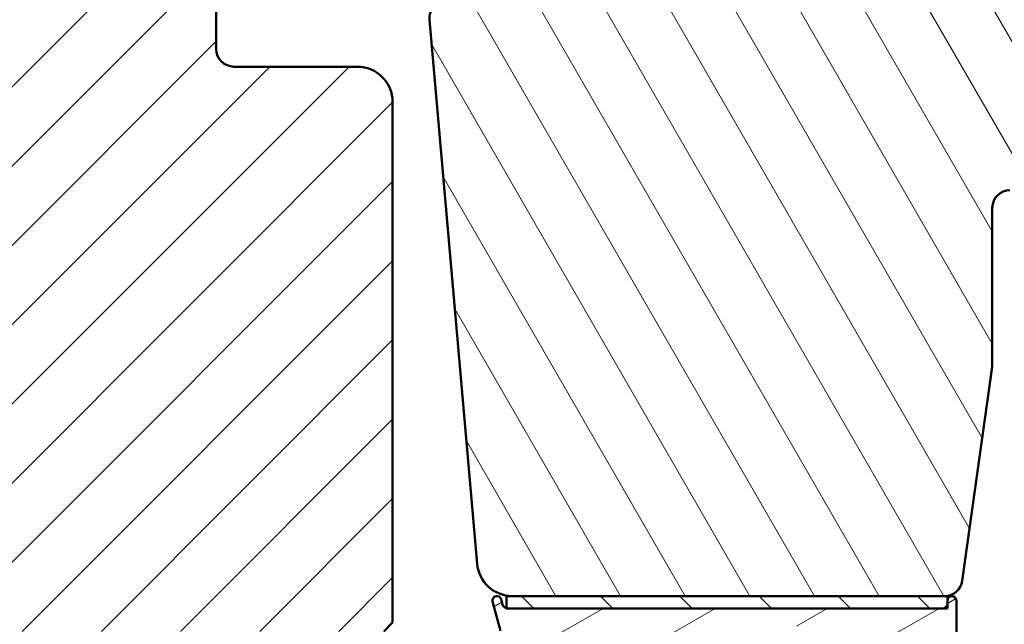
# Model space of a CAD drawing. Units: millimetres. Extents: x 13 to 821, y -287 to 287.
# Drawn here: x 702 to 758, y 91 to 125 of the extents above; entities that cross this region are included whole.
import ezdxf

# ---------------------------------------------------------------- set-up
doc = ezdxf.new("R2010")
doc.units = ezdxf.units.MM
doc.layers.add('Hatch (ISO)', color=8, linetype='Continuous', lineweight=18)
doc.layers.add('Visible (ISO)', color=7, linetype='Continuous', lineweight=50)

msp = doc.modelspace()

# ---------------------------------------------------------------- hatches: boundary and pattern name
at = {"layer": 'Hatch (ISO)'}
h = msp.add_hatch(dxfattribs=at)
h.set_pattern_fill('ANSI31', color=256, scale=25.4, angle=75.00017538262, style=0)
h.set_pattern_definition([(120.00017538262, (620.5727460372877, 4.840562741748045e-07), (-2.749625797658592, -1.587508416623469), [])])
edge = h.paths.add_edge_path()
edge.add_line((755.2578653034209, 93.22803698747849), (756.9639148236266, 105.3672100884386))
edge.add_line((756.9639148236267, 105.3672100884386), (756.9639148236267, 114.3672100884386))
edge.add_ellipse((757.9639148236266, 114.3672100884386), major_axis=(-3.511605029648729e-16, 0.9999999999999942), ratio=1, start_angle=0, end_angle=90, ccw=False)
edge.add_line((757.9639148236266, 115.3672100884386), (765.9639148236265, 115.3672100884386))
edge.add_line((765.9639148236265, 115.3672100884386), (772.9639148236266, 115.3672100884386))
edge.add_ellipse((772.9639148236267, 116.3672100884386), major_axis=(0.9999999999999964, -3.950953717457607e-15), ratio=1, start_angle=269.9999999999961, end_angle=360.0000000000005)
edge.add_line((773.9639148236267, 116.3672100884386), (773.9639148236267, 157.8633522692101))
edge.add_ellipse((772.9639148236266, 157.8633522692101), major_axis=(-3.511605029648742e-16, 0.9999999999999996), ratio=1, start_angle=270, end_angle=354.9999999999998)
edge.add_line((773.0510705663743, 158.8595469673019), (771.4627148236266, 158.9985100884386))
edge.add_ellipse((764.4639463383844, 158.8672100885095), major_axis=(-0.1312999999290745, 6.998768485242148), ratio=1, start_angle=269.9999999999999, end_angle=358.9254898019752)
edge.add_line((764.4639148236266, 165.8672100884386), (764.4639148236266, 166.8672100884386))
edge.add_ellipse((762.9639148236266, 166.8672100884386), major_axis=(3.636595587897026e-15, 1.499999999999997), ratio=1, start_angle=270.0000000000002, end_angle=360.0000000000002)
edge.add_line((762.9639148236266, 168.3672100884386), (706.9639148236266, 168.3672100884386))
edge.add_ellipse((706.9639148236266, 166.3672100884386), major_axis=(-2.000000000000002, -7.023210059297506e-16), ratio=1, start_angle=270, end_angle=360)
edge.add_line((704.9639148236266, 166.3672100884386), (704.9639148236266, 153.3672100884386))
edge.add_ellipse((705.9639148236266, 153.3672100884386), major_axis=(7.012498650715816e-15, -1.000000000000005), ratio=1, start_angle=269.9999999999996, end_angle=359.9999999999984)
edge.add_line((705.9639148236266, 152.3672100884385), (706.5178063030082, 152.3672100884386))
edge.add_line((706.5178063030082, 152.3672100884386), (707.3178063030084, 152.3672100884386))
edge.add_line((707.3178063030084, 152.3672100884386), (722.1639148236267, 152.3672100884385))
edge.add_ellipse((722.1639148236267, 152.0672100884385), major_axis=(0.300000000000018, -1.765822024311304e-14), ratio=1, start_angle=1.0174971976084635e-11, end_angle=90.00000000000341, ccw=False)
edge.add_line((722.4639148236266, 152.0672100884385), (730.988720828466, 152.0672100884385))
edge.add_line((730.9887208284661, 152.0672100884385), (731.9639148236266, 152.0672100884385))
edge.add_line((731.9639148236266, 152.0672100884385), (731.9639148236267, 148.0672100884385))
edge.add_line((731.9639148236266, 148.0672100884385), (725.4639148236266, 148.0672100884386))
edge.add_line((725.4639148236267, 148.0672100884386), (724.9639148236267, 147.5672100884386))
edge.add_line((724.9639148236266, 147.5672100884386), (724.9639148236266, 145.6188516543279))
edge.add_line((724.9639148236266, 145.6188516543279), (724.9639148236266, 143.6172100884385))
edge.add_ellipse((725.9639148236266, 143.6172100884385), major_axis=(-4.089731595535753e-15, -0.9999999999999964), ratio=1, start_angle=269.9999999999997, end_angle=360.0000000000004)
edge.add_line((725.9639148236266, 142.6172100884385), (726.9639148236266, 142.6172100884385))
edge.add_line((726.9639148236266, 142.6172100884385), (726.9639148236266, 141.2672100884385))
edge.add_ellipse((727.4639148236266, 141.2672100884385), major_axis=(-4.26531184701819e-15, -0.4999999999999982), ratio=1, start_angle=269.9999999999995, end_angle=360.000000000001)
edge.add_line((727.4639148236266, 140.7672100884385), (736.6509148236266, 140.7672100884384))
edge.add_line((736.6509148236266, 140.7672100884385), (736.4639148236266, 140.5022100884385))
edge.add_line((736.4639148236266, 140.5022100884385), (736.4639148236266, 135.774316869625))
edge.add_ellipse((736.9639148236266, 135.7743168696251), major_axis=(4.616472349983067e-15, -0.5000000000000071), ratio=1, start_angle=270.0000000000015, end_angle=314.9999999999987)
edge.add_line((736.6103614330334, 135.4207634790318), (737.381072111152, 134.6500528009131))
edge.add_ellipse((737.0982293986774, 134.3672100884385), major_axis=(0.2828427124746203, -0.2828427124746112), ratio=1, start_angle=0, end_angle=89.99999999999642, ccw=False)
edge.add_line((737.381072111152, 134.0843673759639), (736.6103614330334, 133.3136566978453))
edge.add_ellipse((736.9639148236266, 132.960103307252), major_axis=(-0.3535533905932907, -0.3535533905932554), ratio=1, start_angle=269.9999999999972, end_angle=315.0000000000059)
edge.add_line((736.4639148236266, 132.960103307252), (736.4639148236266, 128.2322100884385))
edge.add_line((736.4639148236266, 128.2322100884385), (736.6509148236266, 127.9672100884386))
edge.add_line((736.6509148236266, 127.9672100884386), (727.4639148236266, 127.9672100884385))
edge.add_ellipse((727.4639148236266, 127.4672100884385), major_axis=(-0.4999999999999982, -1.755802514824368e-16), ratio=1, start_angle=270, end_angle=360)
edge.add_line((726.9639148236266, 127.4672100884385), (726.9639148236266, 126.1172100884385))
edge.add_line((726.9639148236266, 126.1172100884385), (726.0552233246959, 126.1172100884385))
edge.add_ellipse((726.0552233246959, 125.1172100884385), major_axis=(-0.9999999999999787, 1.741240789103763e-14), ratio=1, start_angle=270.000000000001, end_angle=365.0000000000033)
edge.add_line((725.0590286266042, 125.0300543456908), (727.756930169478, 94.19289860294319))
edge.add_ellipse((729.7493195656616, 94.36721008843853), major_axis=(0.1743114854953296, -1.992389396183517), ratio=1, start_angle=269.9999999999999, end_angle=354.9999999999993)
edge.add_line((729.7493195656615, 92.3672100884385), (754.2675972346793, 92.36721008843855))
edge.add_ellipse((754.2675972346793, 93.36721008843854), major_axis=(0.9999999999999787, -1.741240789103763e-14), ratio=1, start_angle=270.000000000001, end_angle=352.0000000000018)
h = msp.add_hatch(dxfattribs=at)
h.set_pattern_fill('ANSI31', color=256, scale=25.4, style=0)
h.set_pattern_definition([(45, (620.5727460372877, 4.840562741748045e-07), (-2.245064030267288, 2.245064030267288), [])])
edge = h.paths.add_edge_path()
edge.add_line((673.9639148236264, 114.3672100884366), (667.9639148236264, 114.3672100884366))
edge.add_line((667.9639148236264, 114.3672100884366), (667.9639148236264, 92.36721008843662))
edge.add_ellipse((669.9639148236264, 92.36721008843662), major_axis=(1.686033610278203e-14, -2.000000000000011), ratio=1, start_angle=269.9999999999999, end_angle=359.9999999999991)
edge.add_line((669.9639148236264, 90.36721008843661), (720.5639148236032, 90.36721008843662))
edge.add_line((720.5639148236032, 90.36721008843662), (720.7928113358232, 90.36721008843662))
edge.add_line((720.7928113358232, 90.36721008843662), (721.463914823624, 90.36721008843662))
edge.add_line((721.463914823624, 90.36721008843662), (722.4639148236264, 90.3672100884366))
edge.add_line((722.4639148236264, 90.3672100884366), (722.9639148236263, 90.8672100884366))
edge.add_line((722.9639148236263, 90.8672100884366), (722.9639148236264, 120.3672100884366))
edge.add_ellipse((720.9639148236264, 120.3672100884366), major_axis=(-3.537659807280157e-15, 2.000000000000006), ratio=1, start_angle=269.9999999999999, end_angle=359.9999999999999)
edge.add_line((720.9639148236264, 122.3672100884366), (713.9639148236264, 122.3672100884366))
edge.add_ellipse((713.9639148236264, 123.3672100884366), major_axis=(-1.000000000000005, 5.863953390657873e-15), ratio=1, start_angle=1.0800249583553523e-12, end_angle=89.9999999999963, ccw=False)
edge.add_line((712.9639148236264, 123.3672100884366), (712.9639148236264, 145.3672100884366))
edge.add_ellipse((711.9639148236264, 145.3672100884366), major_axis=(3.128382675320886e-16, 1), ratio=1, start_angle=270, end_angle=359.9999999999997)
edge.add_line((711.9639148236264, 146.3672100884366), (708.7205711983833, 146.3672100884366))
edge.add_line((708.7205711983831, 146.3672100884367), (669.9639148236263, 146.3672100884366))
edge.add_ellipse((669.9639148236264, 144.3672100884366), major_axis=(-2.000000000000012, -7.97855190578078e-15), ratio=1, start_angle=270.0000000000018, end_angle=359.9999999999993)
edge.add_line((667.9639148236264, 144.3672100884366), (667.9639148236264, 118.3672100884366))
edge.add_line((667.9639148236264, 118.3672100884366), (673.9639148236264, 118.3672100884366))
edge.add_line((673.9639148236264, 118.3672100884366), (673.9639148236264, 114.3672100884366))
h = msp.add_hatch(dxfattribs=at)
h.set_pattern_fill('ANSI31', color=256, scale=25.4, angle=-14.999977780745, style=0)
h.set_pattern_definition([(30.000022219255, (620.5727460372877, 4.840562741748045e-07), (-1.587501066304332, 2.749630041384224), [])])
edge = h.paths.add_edge_path()
edge.add_line((729.1937313538301, 91.88956437490778), (729.1153962801989, 92.18191484971416))
edge.add_ellipse((728.8739148236266, 92.11721008843853), major_axis=(-0.06470476127563056, 0.24148145657227), ratio=1, start_angle=270.000000000003, end_angle=449.9999999999989)
edge.add_line((728.6324333670543, 92.05250532716289), (729.0780170522717, 90.38956437490778))
edge.add_ellipse((729.3677948001584, 90.46721008843852), major_axis=(0.07764571353075288, -0.289777747886717), ratio=1, start_angle=269.9999999999998, end_angle=345.0000000000002)
edge.add_line((729.3677948001584, 90.16721008843854), (738.5239148236267, 90.16721008843852))
edge.add_ellipse((738.5239148236266, 89.66721008843852), major_axis=(0.5000000000000043, -2.263536217746934e-15), ratio=1, start_angle=9.094947017729282e-13, end_angle=89.9999999999921, ccw=False)
edge.add_line((739.0239148236266, 89.66721008843852), (739.0239148236266, 83.2172100884385))
edge.add_line((739.0239148236267, 83.21721008843852), (738.7239148236267, 82.91721008843852))
edge.add_line((738.7239148236266, 82.91721008843852), (739.0239148236267, 82.61721008843851))
edge.add_line((739.0239148236267, 82.61721008843853), (739.0239148236267, 76.16721008843854))
edge.add_ellipse((738.5239148236266, 76.16721008843854), major_axis=(-4.483982266997246e-15, -0.5000000000000071), ratio=1, start_angle=1.0231815394945443e-12, end_angle=90, ccw=False)
edge.add_line((738.5239148236266, 75.66721008843852), (736.0239148236266, 75.66721008843852))
edge.add_ellipse((736.0239148236266, 74.66721008843852), major_axis=(-1.000000000000008, -2.134265712257073e-15), ratio=1, start_angle=269.9999999999999, end_angle=359.9999999999997)
edge.add_line((735.0239148236266, 74.66721008843852), (735.0239148236267, 66.16721008843852))
edge.add_ellipse((736.0239148236266, 66.16721008843854), major_axis=(4.354711761507386e-15, -1.000000000000021), ratio=1, start_angle=270, end_angle=359.9999999999997)
edge.add_line((736.0239148236266, 65.16721008843851), (739.0239148236266, 65.16721008843851))
edge.add_ellipse((739.0239148236267, 64.66721008843851), major_axis=(0.4999999999999982, -2.263536217746933e-15), ratio=1, start_angle=7.958078640513122e-13, end_angle=90.00000000000841, ccw=False)
edge.add_line((739.5239148236267, 64.66721008843852), (739.5239148236267, 61.96721008843851))
edge.add_ellipse((739.8239148236266, 61.96721008843851), major_axis=(8.85593009590328e-15, -0.3000000000000025), ratio=1, start_angle=270, end_angle=359.9999999999978)
edge.add_line((739.8239148236266, 61.66721008843852), (740.7239148236267, 61.66721008843852))
edge.add_ellipse((740.7239148236266, 61.96721008843851), major_axis=(0.3000000000000025, 2.19459194815234e-15), ratio=1, start_angle=270.0000000000131, end_angle=359.999999999997)
edge.add_line((741.0239148236266, 61.96721008843851), (741.0239148236266, 66.16721008843851))
edge.add_ellipse((740.5239148236266, 66.16721008843851), major_axis=(4.309016849661976e-17, 0.5000000000000004), ratio=1, start_angle=270, end_angle=360)
edge.add_line((740.5239148236266, 66.66721008843851), (737.0239148236266, 66.66721008843852))
edge.add_ellipse((737.0239148236266, 67.16721008843852), major_axis=(-0.4999999999999893, -4.397801930004006e-15), ratio=1, start_angle=0, end_angle=89.99999999999949, ccw=False)
edge.add_line((736.5239148236266, 67.16721008843852), (736.5239148236266, 73.66721008843852))
edge.add_ellipse((737.0239148236266, 73.66721008843854), major_axis=(4.309016849662014e-17, 0.5000000000000049), ratio=1, start_angle=0, end_angle=90.00000000000028, ccw=False)
edge.add_line((737.0239148236266, 74.16721008843852), (740.0909021217343, 74.16721008843851))
edge.add_ellipse((740.0909021217344, 74.66721008843852), major_axis=(0.5000000000000027, -4.309016849662041e-17), ratio=1, start_angle=270, end_angle=329.9999999999999)
edge.add_ellipse((740.9569275255188, 74.16721008843852), major_axis=(0.2499999999999992, 0.4330127018922237), ratio=1, start_angle=30.00000000000159, end_angle=90.00000000000358, ccw=False)
edge.add_line((740.9569275255188, 74.66721008843852), (748.0909021217344, 74.66721008843851))
edge.add_ellipse((748.0909021217344, 74.16721008843851), major_axis=(0.5000000000000071, -4.483982266997248e-15), ratio=1, start_angle=30.00000000000142, end_angle=90.00000000000051, ccw=False)
edge.add_ellipse((748.9569275255188, 74.66721008843852), major_axis=(0.2500000000000013, -0.433012701892216), ratio=1, start_angle=270.0000000000001, end_angle=330.000000000002)
edge.add_line((748.9569275255188, 74.16721008843852), (752.9239148236265, 74.16721008843852))
edge.add_ellipse((752.9239148236267, 73.66721008843851), major_axis=(0.4999999999999982, 5.120213438159583e-16), ratio=1, start_angle=0, end_angle=89.99999999999989, ccw=False)
edge.add_line((753.4239148236267, 73.66721008843851), (753.4239148236267, 62.16721008843852))
edge.add_ellipse((753.9239148236265, 62.16721008843851), major_axis=(-4.483982266997244e-15, -0.4999999999999941), ratio=1, start_angle=270, end_angle=360.0000000000015)
edge.add_line((753.9239148236265, 61.66721008843852), (756.8239148236265, 61.66721008843852))
edge.add_ellipse((756.8239148236266, 62.16721008843852), major_axis=(0.4999999999999982, -1.708424705434355e-15), ratio=1, start_angle=269.999999999992, end_angle=360.0000000000007)
edge.add_line((757.3239148236266, 62.16721008843852), (757.3239148236266, 62.66721008843852))
edge.add_ellipse((756.8239148236266, 62.66721008843852), major_axis=(-4.397801930004007e-15, 0.5000000000000002), ratio=1, start_angle=270, end_angle=359.9999999999995)
edge.add_line((756.8239148236266, 63.16721008843852), (755.6739148236267, 63.16721008843854))
edge.add_line((755.6739148236267, 63.16721008843854), (755.4239148236265, 63.16721008843851))
edge.add_ellipse((755.4239148236267, 63.66721008843851), major_axis=(-0.4999999999999982, -1.275299673245753e-15), ratio=1, start_angle=0, end_angle=89.9999999999917, ccw=False)
edge.add_line((754.9239148236267, 63.66721008843851), (754.9239148236265, 92.11721008843851))
edge.add_ellipse((754.6739148236265, 92.11721008843853), major_axis=(3.595075444760533e-15, 0.25), ratio=1, start_angle=270.0000000000001, end_angle=450.0000000000001)
edge.add_line((754.4239148236265, 92.11721008843853), (754.4239148236265, 91.96721008843852))
edge.add_ellipse((754.1239148236266, 91.96721008843852), major_axis=(-1.646319791761164e-16, -0.3000000000000002), ratio=1, start_angle=1.1368683772161603e-13, end_angle=90.00000000000011, ccw=False)
edge.add_line((754.1239148236266, 91.66721008843852), (729.4835091017168, 91.66721008843854))
edge.add_ellipse((729.4835091017168, 91.96721008843858), major_axis=(-0.3000000000000455, 2.585410109797603e-17), ratio=1, start_angle=78.54211487308493, end_angle=90, ccw=False)
edge.add_ellipse((729.4835091017169, 91.96721008843855), major_axis=(-0.2940212951793046, 0.05959427809019154), ratio=1, start_angle=26.45788512691672, end_angle=89.9999999999884, ccw=False)
edge = h.paths.add_edge_path(flags=0)
edge.add_line((753.4239148236265, 89.86721008843853), (753.4239148236265, 75.96721008843852))
edge.add_ellipse((753.1239148236266, 75.96721008843852), major_axis=(-2.585410109797181e-17, -0.2999999999999997), ratio=1, start_angle=0, end_angle=90.0000000000004, ccw=False)
edge.add_line((753.1239148236266, 75.66721008843851), (741.0707775202862, 75.66721008843852))
edge.add_ellipse((741.0707775202864, 75.36721008843851), major_axis=(-0.3000000000000003, -2.194591948152341e-15), ratio=1, start_angle=270.0000000000131, end_angle=311.4096221092704)
edge.add_ellipse((740.6739148236267, 75.81721008843851), major_axis=(-0.2249999999999998, -0.1984313483298439), ratio=0.9999999999999998, start_angle=277.18075578145545, end_angle=450.0000000000032, ccw=False)
edge.add_ellipse((740.2239148236266, 76.21407278509821), major_axis=(0.1984313483298394, 0.2249999999999929), ratio=1, start_angle=270.0000000000061, end_angle=311.4096221092736)
edge.add_line((740.5239148236266, 76.21407278509821), (740.5239148236266, 90.16721008843851))
edge.add_ellipse((741.0239148236266, 90.16721008843851), major_axis=(1.430868949278065e-15, 0.5000000000000004), ratio=1, start_angle=2.8421709430404007e-13, end_angle=90.00000000000011, ccw=False)
edge.add_line((741.0239148236266, 90.66721008843852), (748.0909021217343, 90.66721008843854))
edge.add_ellipse((748.0909021217344, 90.16721008843854), major_axis=(0.4999999999999966, 1.067132856128537e-15), ratio=1, start_angle=29.999999999999375, end_angle=90.00000000000807, ccw=False)
edge.add_ellipse((748.9569275255188, 90.66721008843852), major_axis=(0.2499999999999958, -0.4330127018922192), ratio=1, start_angle=270.0000000000003, end_angle=329.9999999999986)
edge.add_line((748.9569275255188, 90.16721008843854), (753.1239148236266, 90.16721008843852))
edge.add_ellipse((753.1239148236266, 89.86721008843853), major_axis=(0.3, -1.136077125723129e-15), ratio=1, start_angle=3.979039320256561e-13, end_angle=89.99999999999977, ccw=False)
h = msp.add_hatch(dxfattribs=at)
h.set_pattern_fill('ANSI31', color=256, scale=25.4, angle=90.00021045915, style=0)
h.set_pattern_definition([(135.00021045915, (620.5727460372877, 4.840562741748045e-07), (-2.245055783671479, -2.245072276832807), [])])
h.paths.add_polyline_path([(729.4239148236267, 92.36721008843868), (729.4239148236267, 91.67318879325921), (729.4239148236265, 91.66721008843868), (729.4835091017168, 91.66721008843868), (754.1239148236266, 91.66721008843874), (754.4239148236269, 91.66721008843874), (754.4239148236269, 91.96721008843853), (754.4239148236269, 92.11721008843854), (754.4239148236269, 92.36721008843872), (754.2675972346793, 92.36721008843874), (729.7493195656615, 92.36721008843868)])

# ---------------------------------------------------------------- linework, layer by layer
at = {"layer": 'Visible (ISO)'}
for p, q in [((712.9639148236264, 123.3672100884366), (712.9639148236264, 145.3672100884366)), ((725.059028626604, 125.0300543456906), (727.7569301694779, 94.1928986029428)), ((720.9639148236264, 122.3672100884366), (713.9639148236264, 122.3672100884366)), ((722.9639148236264, 90.86721008843658), (722.9639148236264, 120.3672100884366)), ((756.9639148236266, 105.3672100884383), (756.9639148236266, 114.3672100884383)), ((755.2578653034209, 93.22803698747809), (756.9639148236267, 105.3672100884383)), ((729.1937313538303, 91.88956437490778), (729.1153962801991, 92.18191484971416)), ((729.4239148236267, 92.36721008843868), (729.4239148236267, 91.66721008843868)), ((754.4239148236269, 92.36721008843872), (729.4239148236267, 92.36721008843868)), ((729.7493195656614, 92.3672100884381), (754.2675972346793, 92.36721008843816)), ((754.4239148236269, 91.66721008843874), (754.4239148236269, 92.36721008843872)), ((754.4239148236267, 92.11721008843853), (754.4239148236267, 91.96721008843853)), ((754.9239148236265, 63.66721008843851), (754.9239148236265, 92.11721008843853)), ((728.6324333670547, 92.05250532716275), (729.078017052272, 90.38956437490778)), ((729.4239148236267, 91.66721008843868), (754.4239148236269, 91.66721008843874)), ((754.1239148236266, 91.66721008843854), (729.483509101717, 91.66721008843854)), ((722.4639148236263, 90.3672100884366), (722.9639148236264, 90.86721008843658))]:
    msp.add_line(p, q, dxfattribs=at)
for centre, radius, start, end in [((726.0552233246958, 125.1172100884383), 0.9999999999999842, 90, 185.0000000000019), ((713.9639148236264, 123.3672100884366), 1.000000000000005, 180, 270), ((720.9639148236264, 120.3672100884366), 2.000000000000012, 0, 90), ((757.9639148236266, 114.3672100884383), 0.9999999999999998, 90, 180), ((729.7493195656614, 94.36721008843814), 2.000000000000036, 185.0000000000006, 270), ((754.2675972346793, 93.36721008843814), 0.9999999999999842, 270, 352.0000000000006), ((728.8739148236268, 92.11721008843854), 0.2500000000000022, 14.99999999999828, 194.9999999999982), ((754.6739148236265, 92.11721008843853), 0.25, 0, 180), ((729.483509101717, 91.96721008843853), 0.3000000000000004, 194.9999999999986, 270), ((754.1239148236266, 91.96721008843853), 0.3000000000000002, 270, 0)]:
    msp.add_arc(centre, radius, start, end, dxfattribs=at)

doc.saveas('drawing.dxf')
